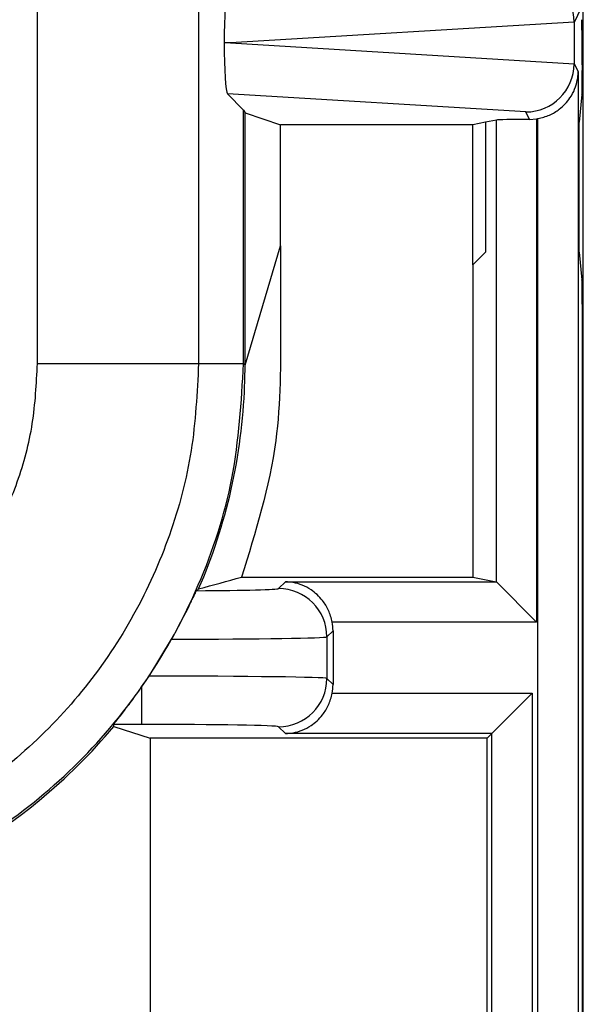
# Model space of a CAD drawing. Units: inches. Extents: x 0.5 to 8, y 0.3 to 10.7.
# Drawn here: x 2.7 to 2.8, y 5.2 to 5.4 of the extents above; entities that cross this region are included whole.
import ezdxf

# ---------------------------------------------------------------- set-up
doc = ezdxf.new("R2010")
doc.units = ezdxf.units.IN
doc.header["$MEASUREMENT"] = 0

msp = doc.modelspace()

# ---------------------------------------------------------------- linework, layer by layer
at = {"color": 7, "linetype": 'Continuous', "lineweight": 25}
for p, q in [((2.801676766967477, 5.064682784333095), (2.801676766967477, 5.79959092081601)), ((2.68877615021982, 5.344398371475156), (2.68877615022081, 5.432618278893487)), ((2.722104406726023, 5.433018455641103), (2.722104406726023, 5.344398371475156)), ((2.801181127735551, 5.417875454648345), (2.799763752926288, 5.41504048912389)), ((2.799763640191173, 5.415087246813367), (2.728703672614088, 5.410778584857976)), ((2.799763752926288, 5.41504048912389), (2.799763752926288, 5.406516680592064)), ((2.728703672614088, 5.410778584857976), (2.72739982905133, 5.410778584857976)), ((2.728703672614088, 5.410778584857976), (2.799763640191173, 5.406469922902586)), ((2.799763752926288, 5.406516680592064), (2.800614008254687, 5.404816040417535)), ((2.800614008254687, 5.404816040417535), (2.800614008254687, 5.150778584857976)), ((2.801443695322489, 5.406257642436999), (2.801443695322489, 5.405084256701199)), ((2.728068258743465, 5.400235957397866), (2.731423929117323, 5.396880287024008)), ((2.789776056368289, 5.396494356479057), (2.728068258743465, 5.400235957397866)), ((2.801403863966756, 5.40010328321074), (2.800832814577136, 5.394378394384296)), ((2.731423929117323, 5.344398371475156), (2.731423929117323, 5.396880287024008)), ((2.731423929117323, 5.396880287024008), (2.731714824710349, 5.396298451526401)), ((2.731714824710349, 5.396298451526401), (2.739051913809974, 5.393854742436451)), ((2.731714824710349, 5.344107475882129), (2.731714824710349, 5.396298451526401)), ((2.7836944547394, 5.394827448583739), (2.781443695322489, 5.394378394384296)), ((2.7836944547394, 5.299213318987539), (2.7836944547394, 5.394827448583739)), ((2.790544173541768, 5.394958005126313), (2.789776056368289, 5.396494356479057)), ((2.790544173541768, 5.394958005126313), (2.791996077223498, 5.395066366204398)), ((2.791996077223498, 5.395066366204398), (2.791996077223498, 5.290911696503425)), ((2.792280992229152, 5.150778584857976), (2.792280992229152, 5.395112423590427)), ((2.778819035416711, 5.393854742436451), (2.739051913809974, 5.393854742436451)), ((2.739051913809974, 5.368793253181315), (2.739051913809974, 5.393854742436451)), ((2.781443695322489, 5.394378394384296), (2.778819035416711, 5.393854742436451)), ((2.778819035416711, 5.364820591618866), (2.778819035416711, 5.393854742436451)), ((2.781443695322489, 5.394378394384296), (2.781443695322489, 5.367445251524644)), ((2.800832814577136, 5.367445251524644), (2.800832814577136, 5.394378394384296)), ((2.731714824710349, 5.344107475882129), (2.739051913809974, 5.368793253181315)), ((2.739051913809974, 5.368793253181315), (2.739051913810069, 5.352492720567453)), ((2.781443695322489, 5.367445251524644), (2.778819035416711, 5.364820591618866)), ((2.800832814577136, 5.367445251524644), (2.801403863966756, 5.3617203626982)), ((2.778819035416711, 5.364820591618866), (2.778819035416711, 5.300206327808204)), ((2.801443695322489, 5.356739389207741), (2.801443695322489, 5.064682784333178)), ((2.68877615021982, 5.344398371475156), (2.722104406726023, 5.344398371475156)), ((2.722104406726023, 5.344398371475156), (2.731423929117323, 5.344398371475156)), ((2.731423929117323, 5.344398371475156), (2.731714824710349, 5.344107475882129)), ((2.731018472619429, 5.300206327808301), (2.778819035416711, 5.300206327808204)), ((2.738651964623964, 5.297838216448955), (2.740057508804847, 5.299243760629834)), ((2.740057508804847, 5.299243760629834), (2.783643635974924, 5.299243760629745)), ((2.778819035416711, 5.300206327808204), (2.783643635974924, 5.299243760629745)), ((2.7836944547394, 5.29921331898754), (2.791996077223498, 5.290911696503425)), ((2.791996077223498, 5.290911696503425), (2.749748035460538, 5.290911696503511)), ((2.749913065489384, 5.289102363411264), (2.748650441575508, 5.287839739497391)), ((2.749913065489384, 5.289102363411264), (2.749913065489384, 5.277976958871944)), ((2.711857977772815, 5.279725115009734), (2.716537339160154, 5.28736035266162)), ((2.748650441575508, 5.287839739497391), (2.748650441575508, 5.279239582785822)), ((2.710322946594312, 5.277472947501763), (2.711857977772815, 5.279725115009734)), ((2.748650441575508, 5.279239582785822), (2.749913065489384, 5.277976958871944)), ((2.710322946594312, 5.277472947501763), (2.710322946594513, 5.269727034742077)), ((2.749748035460535, 5.276167625779678), (2.791087427925804, 5.276167625779678)), ((2.782755363799501, 5.267835561653375), (2.791087427925804, 5.276167625779678)), ((2.791087427925804, 5.276167625779678), (2.791087427925804, 5.150778584857976)), ((2.710322946594513, 5.269727034742077), (2.704553843347308, 5.269727034742077)), ((2.704599885968545, 5.269316703564877), (2.704588000961129, 5.269316703564877)), ((2.704599885968545, 5.269316703564877), (2.712062206403434, 5.266872994474928)), ((2.740057508804826, 5.267835561653375), (2.738651964623944, 5.269241105834258)), ((2.781792796621053, 5.266872994474928), (2.712062206403494, 5.266872994474928)), ((2.712062206403495, 5.266872994474928), (2.712062206403495, 5.078130269132298)), ((2.782755363799501, 5.267835561653375), (2.740057508804826, 5.267835561653375)), ((2.782755363799501, 5.267835561653375), (2.781792796621053, 5.266872994474928)), ((2.781792796621053, 5.078454340534424), (2.781792796621053, 5.266872994474928)), ((2.782755363799501, 5.150778584857976), (2.782755363799501, 5.267835561653375))]:
    msp.add_line(p, q, dxfattribs=at)
for centre, radius, start, end in [((2.738648396962235, 5.287836171835684), 0.01000204524955264, 0.02043701640999553, 89.97956298347044), ((2.738648396962239, 5.279243150447527), 0.01000204524954998, 270.0204370163981, 359.979562983601)]:
    msp.add_arc(centre, radius, start, end, dxfattribs=at)
for centre, major_axis, ratio, start_param, end_param in [((2.789776056368289, 5.415064336285334), (-0.005516356108995257, 0.008349093914302053), 0.9972461544019017, 4.13207841918612, 5.698046687918424), ((2.728071501706717, 5.411322932000899), (4.19746462139159e-05, 0.0100208164953175), 0.06689882351129005, 0.06735956285859737, 1.625424933737981), ((2.789450735337699, 5.414413644668636), (0.008848837397252396, 0.005674693417691223), 0.9334125480727011, 5.743802845098966, 5.748478604116761), ((2.801362244556441, 5.406257642436999), (0, 0.009333333333334082), 0.00872686779074191, 4.71238898038469, 6.265732014652014), ((2.728071501706717, 5.410234237715054), (-4.19746462139159e-05, 0.0100208164953175), 0.06689882351129005, 1.516167719851368, 3.074233090731193), ((2.789776056368289, 5.40649283343062), (0.005516356108995701, 0.00834909391430294), 0.9972461544017295, 3.726731272851051, 5.292699541583106), ((2.789450735337699, 5.407143525047318), (0.008848837397252394, -0.005674693417692111), 0.9334125480727296, 0.5347067030628109, 0.5393824620807843), ((2.801400060983535, 5.405084256701199), (0, 0.004999999999999893), 0.00872686779072059, 3.228859116190538, 4.71238898038469), ((2.791996077223498, 5.394814771007503), (0.008333333333333304, 0), 0.01745506492827793, 1.745918498291249, 3.054326190996768), ((2.790541538200253, 5.404961753162343), (0.004472714922462373, -0.008946111164840787), 0.9998096356152153, 5.965458148589421, 5.99432002585832), ((2.801400060983535, 5.356739389207741), (0, 0.005000000000000782), 0.008726867790719042, 4.71238898038469, 6.195918844582067), ((2.615043715565346, 5.344116360669646), (0.0825020736319373, -0.08250207363193685), 0.9999238504775649, 0.3768605498654767, 0.7493922396823939), ((2.783630911910637, 5.290911696503442), (0, 0.008333333333333748), 0.08748866352591653, 6.195918844580224, 6.265732014660463), ((2.710322946594533, 5.297846847714159), (0.02833333333333288, -5.861977570020828e-14), 0.01745506492822799, 5.12517968545167, 6.265732014662488), ((2.63049417836945, 5.328665897865542), (0.1212133223099223, 0.0366965643706152), 0.5657972191755919, 5.378125324813543, 5.383297702758735), ((2.739911542208946, 5.28909931708239), (0.007073221891702897, 0.00707322189168913), 0.9996954598818943, 5.497939437030642, 5.679851876528601), ((2.710322946594513, 5.287848370762594), (0.0383333333333331, -5.773159728050814e-14), 0.01290156972955969, 4.875222193440042, 6.265732014662799), ((2.710322946594513, 5.279230951520675), (0.0383333333333331, 0), 0.01290156972953652, 0.01745329252148752, 1.530741325317875), ((2.739911542208946, 5.27798000520082), (0.007073221891695791, -0.007073221891695347), 0.9996954598818941, 0.6033334306498759, 0.7852458701498114), ((2.615043715565346, 5.344116360669646), (0.0825020736319373, -0.08250207363193685), 0.9999238504775649, 6.186010037311478, 6.372670629545111), ((2.540255450810655, 5.418904625424338), (-0.1403489018390025, 0.2270815590996014), 0.3819920286122642, 3.784591411406982, 3.786880763701565), ((2.710322946594513, 5.269232474569112), (0.02833333333333332, 0), 0.01745506492819637, 0.01745329251969202, 1.570796326794897), ((2.615043715565346, 5.344116360669646), (0.0825020736319373, -0.08250207363193685), 0.9999238504775649, 5.497825219993085, 6.186010037311478)]:
    msp.add_ellipse(centre, major_axis=major_axis, ratio=ratio, start_param=start_param, end_param=end_param, dxfattribs=at)
for points, knots in [([(2.792280992229152, 5.395112423590427), (2.793107873110793, 5.395322901360578), (2.794756663612909, 5.39574259149496), (2.79712728074136, 5.397230510027501), (2.79934888326894, 5.399643562488912), (2.800420630714736, 5.402368943057706), (2.800608082743651, 5.404217895475829), (2.80061383282523, 5.404798331861873), (2.800614008254687, 5.404816040417535)], [0, 0, 0, 0, 0.1545053148415477, 0.3080817337701067, 0.5398057022972581, 0.8556575285195401, 0.9955962500764065, 1, 1, 1, 1]), ([(2.739051913810069, 5.352492720567432), (2.739085179013869, 5.344429283580558), (2.73915871182031, 5.32660503831902), (2.733898848183878, 5.309547355610005), (2.731018472619429, 5.300206327808282)], [0, 0, 0, 0, 0.4523858861094648, 1, 1, 1, 1]), ([(2.614761688707399, 5.270383926014182), (2.620250658369816, 5.270732866297545), (2.629900454875135, 5.271346315256834), (2.64308997214928, 5.275686442051913), (2.654229824320089, 5.28136285925112), (2.664236685172049, 5.288901934951666), (2.672862872034773, 5.297978214818142), (2.679817989418336, 5.308394947369028), (2.684925268066793, 5.319806952621487), (2.688151762870116, 5.3319305724943), (2.688568025442891, 5.340242525135664), (2.68877615021982, 5.344398371475156)], [0, 0, 0, 0, 0.141505230593875, 0.2487710378540746, 0.3560364754903577, 0.4634418360342461, 0.5708376126214417, 0.6781423815816837, 0.7854337680592793, 0.8927202393873089, 1, 1, 1, 1]), ([(2.722104406726023, 5.344398371475156), (2.721803499825376, 5.338374647240684), (2.721201673039054, 5.32632693883011), (2.716525300388651, 5.308750698538231), (2.709123970107029, 5.292201323203945), (2.699039198399439, 5.277089300028591), (2.686527169420015, 5.263921234943754), (2.672010646249895, 5.252979332639857), (2.655846662182284, 5.244744307710481), (2.636715337705265, 5.238447057625698), (2.622719756513056, 5.237560038816284), (2.614761704759837, 5.237055669508969)], [0, 0, 0, 0, 0.1072154179629723, 0.2144354625903938, 0.3217290220967779, 0.4290318080280195, 0.5364683414218664, 0.6439114823871613, 0.7512283829405975, 0.8585455383308532, 1, 1, 1, 1]), ([(2.614761704759837, 5.227736147117668), (2.622711239609981, 5.228205951893558), (2.638401723272856, 5.229133234344643), (2.660667308339703, 5.236384199936613), (2.680585654718899, 5.247203896646252), (2.697740050007965, 5.261420167202582), (2.711956322821083, 5.278574609809989), (2.722776008158232, 5.298493078066984), (2.730026872634861, 5.320758587211185), (2.730954135951099, 5.336448936904937), (2.731423929117323, 5.344398371475156)], [0, 0, 0, 0, 0.1301216772739998, 0.2568291214443047, 0.38012198637178, 0.4999999993036026, 0.6198796484346937, 0.743173058629549, 0.8698799576718885, 1, 1, 1, 1]), ([(2.73163936495257, 5.339911977726244), (2.731657629383795, 5.340472091141461), (2.731694158547916, 5.341592327223252), (2.731721771312082, 5.343106453587656), (2.731730604538952, 5.343789780026946), (2.731734973861918, 5.344127784920073)], [0, 0, 0, 0, 0.3357006110695147, 0.6714067668847225, 0.9999999999999999, 0.9999999999999999, 0.9999999999999999, 0.9999999999999999]), ([(2.722097663863561, 5.297762638172602), (2.722105988638735, 5.297764882073187), (2.725127782899008, 5.298579391266546), (2.728077190437301, 5.299393981599482), (2.731018472619419, 5.300206327808301)], [0, 0, 0, 0, 0.00275491130644725, 0.9999999999999999, 0.9999999999999999, 0.9999999999999999, 0.9999999999999999]), ([(2.749748035460538, 5.290911696503511), (2.749530187595866, 5.291741573748451), (2.749095828101562, 5.29339623793802), (2.747580007268476, 5.295774288901242), (2.745132575600228, 5.298000283927733), (2.742424759815165, 5.299047823451216), (2.740610538786977, 5.299233807274414), (2.740075217404403, 5.299243441912964), (2.740057508804847, 5.299243760629834)], [0, 0, 0, 0, 0.1560728405181054, 0.3111883615856019, 0.546373692024497, 0.8662756546452145, 0.9955763566336258, 1, 1, 1, 1]), ([(2.716537339160154, 5.28736035266162), (2.717196058185606, 5.288559762211), (2.718513396519861, 5.290958399743571), (2.720084358467551, 5.294099776829119), (2.721181433438312, 5.296386290925956), (2.721617012570558, 5.297290913253323), (2.72167615126516, 5.297375050031441), (2.721689350203509, 5.297393828196138)], [0, 0, 0, 0, 0.2334752297576462, 0.4669151161182973, 0.7009851412431268, 0.9332640209149713, 1, 1, 1, 1]), ([(2.704553843347308, 5.269727034742077), (2.704619040654384, 5.269823277820583), (2.704749177472033, 5.270015383423087), (2.705803097518343, 5.271353902235099), (2.707430962339426, 5.273464234392332), (2.70908302620824, 5.27570598510628), (2.710060968321688, 5.277099612438188), (2.710322946594312, 5.277472947501763)], [0, 0, 0, 0, 0.1929405122465795, 0.3851181189113153, 0.6426771456183783, 0.9042777452026988, 1, 1, 1, 1]), ([(2.740057508804826, 5.267835561653375), (2.740075217404383, 5.267835880370245), (2.74061053878695, 5.267845515008795), (2.742424759815151, 5.268031498831986), (2.745132575600209, 5.269079038355466), (2.747580007268462, 5.27130503338195), (2.749095828101553, 5.273683084345171), (2.749530187595862, 5.275337748534739), (2.749748035460535, 5.276167625779678)], [0, 0, 0, 0, 0.004423643366368353, 0.1337243453547704, 0.4536263079754874, 0.6888116384143893, 0.8439271594818908, 0.9999999999999999, 0.9999999999999999, 0.9999999999999999, 0.9999999999999999])]:
    msp.add_open_spline(points, degree=3, knots=knots, dxfattribs=at)

doc.saveas('drawing.dxf')
